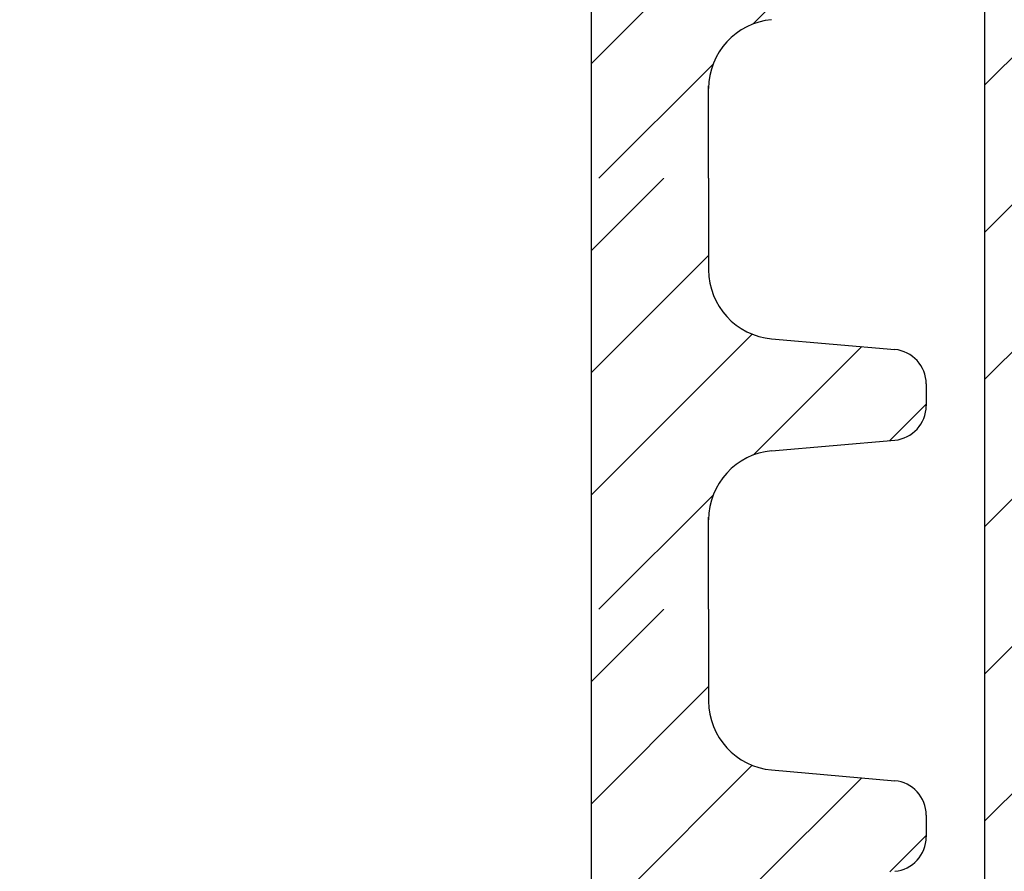
# Model space of a CAD drawing. Units: millimetres. Extents: x 2673 to 4786, y 0 to 1485.
# Drawn here: x 3344 to 3359, y 935 to 947 of the extents above; entities that cross this region are included whole.
import ezdxf

# ---------------------------------------------------------------- set-up
doc = ezdxf.new("R2010")
doc.units = ezdxf.units.MM
for name, color, linetype, lineweight in [('маскировка', 93, 'Continuous', 25), ('Основной', 7, 'Continuous', 30), ('штриховка', 251, 'Continuous', 0)]:
    doc.layers.add(name, color=color, linetype=linetype, lineweight=lineweight)
pattern_1 = [(37.50000000000001, (14.10549588287631, -158.9126606864786), (-1.600031295984046, 48.94132373293424), [0, -38.608, 0, -43.18, 0, -41.275]), (7.499999999999999, (14.10549588287631, -158.9126606864786), (44.95232831380027, 71.68251005683543), [0, -20.828, 0, -34.798, 0, -13.335]), (327.5, (-17.13650411712388, -158.9126606864786), (79.0992370241458, 0.1437184678545762), [0, -12.7, 0, -45.72, 0, -59.69]), (317.5, (-17.13650411712388, -158.9126606864786), (76.35564524722972, 22.29293232572163), [0, -6.35, 0, -29.972, 0, -34.29])]

# ---------------------------------------------------------------- blocks, each defined once
blk = doc.blocks.new('*U93')
blk.add_wipeout([(70.2103805625694, -55.82587939471653), (70.2103786096074, -54.6247242554696), (70.24461885156688, -54.3644151048571), (70.33339600734264, -54.14251402021284), (70.51471626828075, -53.903563386407235), (70.76668326150482, -53.72445782500526), (71.01251741898896, -53.63910717829678), (72.51909028687676, -53.50035607393339), (72.70909959952107, -53.44463159866496), (72.84629594219803, -53.33899544025317), (72.94739562126654, -53.173225731217286), (72.9785235923417, -52.99897096537414), (72.97852234488398, -52.23173282433745), (72.9438740024147, -52.048222106282), (72.84629358904479, -51.89170877943992), (72.67212949562605, -51.76855095786558), (72.67212949562605, -51.76855095786585), (72.51908740901054, -51.73034920977262), (71.1292419472602, -51.608755764872654), (70.89056271265942, -51.55819449909657), (70.64816959168192, -51.43647262355873), (70.47482958718305, -51.286036625537804), (70.32651802559595, -51.07538539127531), (70.23649353147783, -50.833814332877154), (70.21037207551761, -50.60598853574272), (70.21036813512583, -48.18248978033494), (70.24119294332644, -47.93529129534871), (70.3418449766412, -47.685092133988185), (70.47482343540887, -47.50244083057718), (70.67577944123182, -47.333749341680424), (70.86948400276562, -47.237767444350396), (71.12923474606006, -47.179719563217546), (72.51907981240814, -47.05812159879819), (72.69650015753751, -47.008780108105235), (72.8462854677251, -46.89676096511851), (72.94501026855438, -46.737296158469285), (72.97851311786445, -46.55673649023921), (72.97851187041105, -45.78949834920279), (72.94032901260954, -45.59720537909814), (72.84628311457185, -45.449474304304985), (72.68309275868627, -45.33113667858286), (72.51907693453761, -45.28811473463769), (71.12923147278727, -45.16652128973772), (70.88904669822735, -45.11544260714518), (70.65507311915462, -44.99893152219816), (70.47481911271012, -44.84380215040287), (70.33730836156126, -44.65309230492808), (70.23667605002177, -44.39240883220819), (70.21036160104468, -44.163754060607786), (70.2103576606529, -41.74025530520001), (70.23867255755232, -41.50318454752625), (70.33785441574284, -41.249926405761194), (70.47481296093594, -41.06020635544252), (70.63589974368195, -40.9182959309583), (70.90620365552613, -40.78282257083327), (71.12922427158712, -40.737485088082614), (72.51906933793089, -40.615887123663796), (72.71352294166135, -40.5578019386413), (72.84627499325217, -40.45452648998358), (72.95080275506905, -40.27917037685718), (72.97850264339584, -40.11450201510455), (72.9785013959338, -39.347263874067856), (72.93936751673255, -39.15268651139142), (72.84627264009892, -39.007239829170324), (72.71143408204769, -38.902849596486945), (72.51906646006468, -38.845880259503026), (71.12922099831002, -38.72428681460333), (70.89841085766469, -38.676386771836995), (70.63224132720323, -38.540881898569225), (70.47480863823718, -38.40156767526848), (70.35190210706563, -38.23623487051386), (70.23218026142983, -37.93001223048085), (70.21035112657175, -37.721519585473395), (70.21034718618861, -35.29802083006481), (70.26054674452052, -34.984105720468), (70.40075982716833, -34.70888302391995), (70.56956654564365, -34.52721361090619), (70.72428118975101, -34.420224861800705), (70.90396890152863, -34.34131288751154), (71.12921379711419, -34.295250612947406), (72.51905886345796, -34.17365264852886), (72.72192249584843, -34.11094228535323), (72.84626451877924, -34.01229201484892), (72.93997864263395, -33.86536002202515), (72.97849216892291, -33.67226753996962), (72.97849092146087, -32.905029398933465), (72.93242089513846, -32.69466957122215), (72.84626216562599, -32.56500535403593), (72.6946592167961, -32.452101622081244), (72.51905598559173, -32.403645784368905), (71.12921052384141, -32.2820523394684), (70.88771056304606, -32.23051947963278), (70.64777100074295, -32.109517604994714), (70.47479816375129, -31.95933320014003), (70.34384432887653, -31.78022872012827), (70.22847683547374, -31.469501275106026), (70.21034065206425, -31.279285110338733), (70.22685397359058, -28.674181570706395), (70.47479201195982, -28.175737405178324), (70.69188690685532, -27.996968421854405), (71.01795950677753, -27.8690475508879), (71.1292033226067, -27.853016137818415), (74.16054320370112, -27.587803296525607), (74.67765885331004, -27.47258337364748), (75.08948577051397, -27.26549253169651), (75.46936582498621, -26.942360761806327), (75.72601643194452, -26.593256340249795), (75.85750928704573, -26.321839616074016), (75.97766073524735, -25.869636867385267), (75.99827620989326, -25.44962894146984), (75.99823564928543, -0.5031760023221352), (75.93664955884933, -0.26193076588918984), (75.85082204003916, -0.14728970423928445), (75.679161189264, -0.034805637735260575), (75.49493526259445, 0.00012274772947762358), (1.0254842791991917e-11, -2.1316282072803006e-13), (4.539255173962597e-05, -55.8365877886359)]).dxf.layer = 'маскировка'
at = {"layer": 'штриховка', "transparency": 33554687}
h = blk.add_hatch(dxfattribs=at)
h.set_pattern_fill('ANSI31', color=256, scale=12)
h.set_pattern_definition([(45, (-21784.40835980198, -1750.757280272906), (-1.060660171779821, 1.060660171779821), [])])
h.paths.add_polyline_path([(-72.9994060955687, 0), (-75.4949352626827, 0, 0.4142135623730951), (-75.99823483105502, -0.5032995683714034), (-75.99823483104774, -25.58238642837205, 0.3888787318529609), (-74.1604983483885, -27.58792387462199), (-71.12915803609212, -27.85313178723777, -0.3888787318529571), (-70.2102897947625, -28.85590051036229), (-70.2102897947625, -31.27939926575073, -0.3888787318536312), (-71.12915803610667, -32.28216798889207), (-72.51900330017816, -32.40376369355317, 0.3888787318530888), (-72.97843742084297, -32.90514805511702), (-72.97843742084297, -33.67238619615136, 0.388878731852918), (-72.51900330017816, -34.17377055771544), (-71.12915803612123, -34.29536626237586, -0.3888787318529199), (-70.2102897947916, -35.29813498550129), (-70.2102897947916, -37.72163374090928, -0.3888787318533533), (-71.12915803612123, -38.72440246403698), (-72.51900330017816, -38.84599816869604, 0.3888787318528544), (-72.97843742084297, -39.34738253025989), (-72.97843742084297, -40.11462067129469, 0.3888787318528245), (-72.51900330017816, -40.61600503285877), (-71.12915803612123, -40.73760073751941, -0.3888787318528258), (-70.2102897947916, -41.74036946064507), (-70.2102897947916, -44.16386821605215, -0.3888787318534477), (-71.12915803612123, -45.16663693917985), (-72.51900330017816, -45.28823264383936, 0.3888787318529459), (-72.97843742084297, -45.78961700540322), (-72.97843742084297, -46.55685514643801, 0.3888787318529221), (-72.51900330017816, -47.05823950800209), (-71.12915803612123, -47.17983521266297, -0.3888787318529207), (-70.2102897947916, -48.18260393578839), (-70.2102897947916, -50.60610269119547, -0.3888787318535411), (-71.12915803612123, -51.60887141432318), (-72.51900330017816, -51.73046711898269, 0.3888787318530432), (-72.97843742084297, -52.23185148054654), (-72.97843742084297, -52.99908962158133, 0.3888787318529221), (-72.51900330017816, -53.50047398314541), (-71.12915803612123, -53.62206968780583, -0.388878731852922), (-70.2102897947916, -54.62483841093172), (-70.21028979478797, -55.82599355017874), (-67.40242536538062, -55.82619772408066), (-67.40242536538062, -24.55161657040844), (-72.9994060955687, -24.55161657040844)])
h.paths.add_polyline_path([(75.99823481390922, -0.5032995683718582, 0.4142135623730951), (75.49493524553691, -4.547473508864641e-13), (72.99713123403126, 0), (72.9971312340349, -24.5516165704089), (67.40015050384682, -24.5516165704089), (67.40015050384682, -55.83599989530239), (70.21038057989063, -55.83620424122228), (70.21038057989063, -54.63835856966148, -0.3927495990659809), (71.12915801896816, -53.62206968780629), (72.51900328302509, -53.50047398314587, 0.388878731853011), (72.9784374036899, -52.99908962158179), (72.9784374036899, -52.23185148054949, 0.3888787318545466), (72.51900328302509, -51.73046711898314), (71.12915801896816, -51.60887141432363, -0.3888787318530951), (70.21028977763854, -50.60610269119752), (70.21028977763854, -48.18260393578726, -0.3888787318525549), (71.12915801896816, -47.17983521266319), (72.51900328302509, -47.05823950800254, 0.3888787318529771), (72.9784374036899, -46.55685514643847), (72.9784374036899, -45.78961700540617, 0.3888787318544411), (72.51900328302509, -45.28823264383982), (71.12915801896816, -45.16663693918031, -0.3888787318530951), (70.21028977763854, -44.1638682160542), (70.21028977763854, -41.74036946064393, -0.3888787318524651), (71.12915801896816, -40.73760073751964), (72.51900328302509, -40.61600503285922, 0.388878731853011), (72.9784374036899, -40.11462067129514), (72.9784374036899, -39.34738253026285, 0.3888787318543666), (72.51900328302509, -38.8459981686965), (71.12915801896816, -38.72440246403744, -0.3888787318531841), (70.21028977763854, -37.72163374091133), (70.21028977763854, -35.29813498550016, -0.3888787318525561), (71.12915801896816, -34.29536626237609), (72.51900328302509, -34.1737705577159, 0.3888787318530726), (72.9784374036899, -33.67238619615182), (72.9784374036899, -32.90514805511998, 0.388878731854632), (72.51900328302509, -32.40376369355363), (71.12915801896088, -32.2821679888923, -0.3888787318530924), (70.21028977761671, -31.27939926575277), (70.21028977761307, -28.85590051036411, -0.3888787318533585), (71.12915801894269, -27.85313178723845), (74.1604983312427, -27.58792387462245, 0.3888787318529157), (75.99823481390195, -25.5823864283725)])
at = {"layer": 'Основной'}
blk.add_line((72.9971312340349, -24.5516165704089), (72.9971312340349, 0), dxfattribs=at)
blk = doc.blocks.new('*U92')
blk.add_wipeout([(25551.788684917232, 2805.421370633529), (25551.78868491724, 2806.755039459513), (25551.88257832548, 2807.1780889180636), (25552.05140758042, 2807.430629667127), (25552.207189041426, 2807.5685888104545), (25552.48364924519, 2807.7073803852213), (25554.48226278861, 2807.9070281615986), (25554.80732358564, 2808.0673304068373), (25554.80732358564, 2808.0673304068373), (25554.938684917233, 2808.4051255106447), (25554.91111487333, 2808.8836190348343), (25554.80732358564, 2809.057676737337), (25554.482262788606, 2809.217978982575), (25552.701529174483, 2809.3737729865707), (25552.298047249795, 2809.498603995212), (25552.05140758042, 2809.694377477047), (25551.925935724947, 2809.8643355741224), (25551.8500481069, 2810.0250605402352), (25551.788684917232, 2810.3699676846613), (25551.788684917232, 2811.698636510644), (25413.188684917244, 2811.698636510644), (25413.188684917244, 2810.3699676846613), (25413.145217600002, 2810.0783425368845), (25412.925962254052, 2809.694377477047), (25412.813450844547, 2809.589155584294), (25412.570211912316, 2809.4456099876484), (25412.430563009148, 2809.399661037949), (25412.27584065999, 2809.3737729865707), (25410.495107045866, 2809.217978982575), (25410.327921691176, 2809.1732896865456), (25410.214199112717, 2809.100287946127), (25410.170046248833, 2809.057676737337), (25410.09364950598, 2808.947792762533), (25410.058218997474, 2808.8582741909286), (25410.03868491724, 2808.4051255106447), (25410.066815668364, 2808.239779171208), (25410.114079049526, 2808.1410992674337), (25410.170046248833, 2808.0673304068373), (25410.334212886108, 2807.948845784509), (25410.495107045863, 2807.9070281615986), (25412.27584065999, 2807.7512341576034), (25412.358800178234, 2807.740463631113), (25412.537243890387, 2807.692326311141), (25412.65886428832, 2807.6376103399575), (25412.786771299016, 2807.5564711034713), (25412.925962254052, 2807.430629667127), (25413.051434007404, 2807.2606717443005), (25413.121111862714, 2807.1163979952507), (25413.160458790622, 2806.9909537215094), (25413.18643101383, 2806.8221418197454), (25413.18868491724, 2806.755039459512), (25413.18969223542, 2805.4605448060515), (25551.788684917214, 2805.460544806808)]).dxf.layer = 'маскировка'
at = {"layer": 'штриховка'}
h = blk.add_hatch(dxfattribs=at)
h.set_pattern_fill('ANSI31', color=256, scale=10)
h.set_pattern_definition([(45, (0, -68.47867471339578), (-0.8838834764831843, 0.8838834764831844), [])])
h.paths.add_polyline_path([(25414.88868491724, 2811.698636510644), (25413.18868491724, 2811.698636510644), (25413.18868491724, 2810.369967684662, -0.3888787318528132), (25412.27584065999, 2809.373772986571), (25410.49510704587, 2809.217978982575, 0.3888787318529374), (25410.03868491724, 2808.719881633529), (25410.03868491724, 2808.405125510644, 0.3888787318529588), (25410.49510704587, 2807.907028161599), (25412.27584065999, 2807.751234157603, -0.3888787318526175), (25413.18868491724, 2806.755039459513), (25413.18868491724, 2805.460544022201), (25414.88868491724, 2805.461866886611)])
h.paths.add_polyline_path([(25554.48226278861, 2809.217978982575), (25552.70152917449, 2809.373772986571, -0.388878731852889), (25551.78868491724, 2810.369967684662), (25551.78868491724, 2811.698636510644), (25550.08868491724, 2811.698636510644), (25550.08868491722, 2805.458091469678), (25551.78868491724, 2805.458091469678), (25551.78868491724, 2806.755039459513, -0.3888787318525643), (25552.70152917449, 2807.751234157603), (25554.48226278861, 2807.907028161599, 0.388878731852919), (25554.93868491724, 2808.405125510644), (25554.93868491724, 2808.719881633529, 0.3888787318528526)])
at = {"color": 7, "linetype": 'Continuous'}
for p, q in [((25551.78868491724, 2811.698636510644), (25551.78868491724, 2810.369967684662)), ((25552.70152917449, 2809.373772986571), (25554.48226278861, 2809.217978982575)), ((25554.93868491724, 2808.71988163353), (25554.93868491724, 2808.405125510645))]:
    blk.add_line(p, q, dxfattribs=at)
for centre, radius, start, end in [((25552.78868491724, 2810.369967684662), 0.9999999999993822, 180, 264.9999999999215), ((25554.43868491724, 2808.71988163353), 0.4999999999992356, 0, 84.99999999992153), ((25554.43868491724, 2808.405125510645), 0.5, 275.0000000000784, 0)]:
    blk.add_arc(centre, radius, start, end, dxfattribs=at)
at = {"layer": 'Основной'}
blk.add_lwpolyline([(25550.08868491724, 2811.698636510644), (25550.08868491722, 2805.458091469678)], dxfattribs=at)
blk.add_wipeout([(25551.788684917232, 2811.661915674496), (25551.78868491724, 2812.9955845004797), (25551.88257832548, 2813.4186339590306), (25552.05140758042, 2813.671174708094), (25552.207189041426, 2813.8091338514214), (25552.48364924519, 2813.9479254261882), (25554.48226278861, 2814.1475732025656), (25554.80732358564, 2814.3078754478042), (25554.80732358564, 2814.3078754478042), (25554.938684917233, 2814.6456705516116), (25554.91111487333, 2815.124164075801), (25554.80732358564, 2815.2982217783037), (25554.482262788606, 2815.458524023542), (25552.701529174483, 2815.6143180275376), (25552.298047249795, 2815.739149036179), (25552.05140758042, 2815.934922518014), (25551.925935724947, 2816.1048806150893), (25551.8500481069, 2816.265605581202), (25551.788684917232, 2816.6105127256283), (25551.788684917232, 2817.939181551611), (25413.188684917244, 2817.939181551611), (25413.188684917244, 2816.6105127256283), (25413.145217600002, 2816.3188875778515), (25412.925962254052, 2815.934922518014), (25412.813450844547, 2815.829700625261), (25412.570211912316, 2815.6861550286153), (25412.430563009148, 2815.640206078916), (25412.27584065999, 2815.6143180275376), (25410.495107045866, 2815.458524023542), (25410.327921691176, 2815.4138347275125), (25410.214199112717, 2815.340832987094), (25410.170046248833, 2815.2982217783037), (25410.09364950598, 2815.1883378035), (25410.058218997474, 2815.0988192318955), (25410.03868491724, 2814.6456705516116), (25410.066815668364, 2814.4803242121748), (25410.114079049526, 2814.3816443084006), (25410.170046248833, 2814.3078754478042), (25410.334212886108, 2814.189390825476), (25410.495107045863, 2814.1475732025656), (25412.27584065999, 2813.9917791985704), (25412.358800178234, 2813.98100867208), (25412.537243890387, 2813.932871352108), (25412.65886428832, 2813.8781553809245), (25412.786771299016, 2813.797016144438), (25412.925962254052, 2813.671174708094), (25413.051434007404, 2813.5012167852674), (25413.121111862714, 2813.3569430362177), (25413.160458790622, 2813.2314987624763), (25413.18643101383, 2813.0626868607123), (25413.18868491724, 2812.995584500479), (25413.18969223542, 2811.7010898470185), (25551.788684917214, 2811.7010898477747)]).dxf.layer = 'маскировка'
at = {"layer": 'штриховка'}
h = blk.add_hatch(dxfattribs=at)
h.set_pattern_fill('ANSI31', color=256, scale=10)
h.set_pattern_definition([(45, (0, -62.2381296724293), (-0.8838834764831843, 0.8838834764831844), [])])
h.paths.add_polyline_path([(25414.88868491724, 2817.939181551611), (25413.18868491724, 2817.939181551611), (25413.18868491724, 2816.610512725629, -0.3888787318528132), (25412.27584065999, 2815.614318027537), (25410.49510704587, 2815.458524023542, 0.3888787318529374), (25410.03868491724, 2814.960426674495), (25410.03868491724, 2814.645670551611, 0.3888787318529588), (25410.49510704587, 2814.147573202566), (25412.27584065999, 2813.99177919857, -0.3888787318526175), (25413.18868491724, 2812.99558450048), (25413.18868491724, 2811.701089063168), (25414.88868491724, 2811.702411927578)])
h.paths.add_polyline_path([(25554.48226278861, 2815.458524023542), (25552.70152917449, 2815.614318027537, -0.388878731852889), (25551.78868491724, 2816.610512725629), (25551.78868491724, 2817.939181551611), (25550.08868491724, 2817.939181551611), (25550.08868491722, 2811.698636510644), (25551.78868491724, 2811.698636510644), (25551.78868491724, 2812.99558450048, -0.3888787318525643), (25552.70152917449, 2813.99177919857), (25554.48226278861, 2814.147573202566, 0.388878731852919), (25554.93868491724, 2814.645670551611), (25554.93868491724, 2814.960426674495, 0.3888787318528526)])
at = {"color": 7, "linetype": 'Continuous'}
for p, q in [((25551.78868491724, 2817.939181551611), (25551.78868491724, 2816.610512725628)), ((25552.70152917449, 2815.614318027538), (25554.48226278861, 2815.458524023541)), ((25554.93868491724, 2814.960426674497), (25554.93868491724, 2814.645670551612)), ((25552.70152917449, 2813.99177919857), (25554.48226278861, 2814.147573202566)), ((25551.78868491724, 2811.701089847774), (25551.78868491724, 2813.034758673757))]:
    blk.add_line(p, q, dxfattribs=at)
for centre, radius, start, end in [((25552.78868491724, 2816.610512725628), 0.9999999999993822, 180, 264.9999999999215), ((25554.43868491724, 2814.960426674497), 0.4999999999992356, 0, 84.99999999992153), ((25554.43868491724, 2814.645670551612), 0.5, 275.0000000000784, 0), ((25552.78868491724, 2812.995584500478), 0.9999999999998864, 95.00000000007846, 180)]:
    blk.add_arc(centre, radius, start, end, dxfattribs=at)
at = {"layer": 'Основной'}
blk.add_lwpolyline([(25550.08868491724, 2817.939181551611), (25550.08868491722, 2811.698636510644)], dxfattribs=at)
blk.add_wipeout([(25551.788684917232, 2817.902460715462), (25551.78868491724, 2819.2361295414457), (25551.88257832548, 2819.6591789999966), (25552.05140758042, 2819.91171974906), (25552.207189041426, 2820.0496788923874), (25552.48364924519, 2820.1884704671543), (25554.48226278861, 2820.3881182435316), (25554.80732358564, 2820.5484204887703), (25554.80732358564, 2820.5484204887703), (25554.938684917233, 2820.8862155925776), (25554.91111487333, 2821.3647091167672), (25554.80732358564, 2821.5387668192698), (25554.482262788606, 2821.699069064508), (25552.701529174483, 2821.8548630685036), (25552.298047249795, 2821.979694077145), (25552.05140758042, 2822.17546755898), (25551.925935724947, 2822.3454256560553), (25551.8500481069, 2822.506150622168), (25551.788684917232, 2822.8510577665943), (25551.788684917232, 2824.179726592577), (25413.188684917244, 2824.179726592577), (25413.188684917244, 2822.8510577665943), (25413.145217600002, 2822.5594326188175), (25412.925962254052, 2822.17546755898), (25412.813450844547, 2822.070245666227), (25412.570211912316, 2821.9267000695813), (25412.430563009148, 2821.880751119882), (25412.27584065999, 2821.8548630685036), (25410.495107045866, 2821.699069064508), (25410.327921691176, 2821.6543797684785), (25410.214199112717, 2821.58137802806), (25410.170046248833, 2821.5387668192698), (25410.09364950598, 2821.428882844466), (25410.058218997474, 2821.3393642728615), (25410.03868491724, 2820.8862155925776), (25410.066815668364, 2820.720869253141), (25410.114079049526, 2820.6221893493666), (25410.170046248833, 2820.5484204887703), (25410.334212886108, 2820.429935866442), (25410.495107045863, 2820.3881182435316), (25412.27584065999, 2820.2323242395364), (25412.358800178234, 2820.221553713046), (25412.537243890387, 2820.173416393074), (25412.65886428832, 2820.1187004218905), (25412.786771299016, 2820.0375611854042), (25412.925962254052, 2819.91171974906), (25413.051434007404, 2819.7417618262334), (25413.121111862714, 2819.5974880771837), (25413.160458790622, 2819.4720438034424), (25413.18643101383, 2819.3032319016784), (25413.18868491724, 2819.236129541445), (25413.18969223542, 2817.9416348879845), (25551.788684917214, 2817.9416348887407)]).dxf.layer = 'маскировка'
at = {"layer": 'штриховка'}
h = blk.add_hatch(dxfattribs=at)
h.set_pattern_fill('ANSI31', color=256, scale=10)
h.set_pattern_definition([(45, (0, -55.99758463146281), (-0.8838834764831843, 0.8838834764831844), [])])
h.paths.add_polyline_path([(25414.88868491724, 2824.179726592577), (25413.18868491724, 2824.179726592577), (25413.18868491724, 2822.851057766595, -0.3888787318528132), (25412.27584065999, 2821.854863068504), (25410.49510704587, 2821.699069064508, 0.3888787318529374), (25410.03868491724, 2821.200971715462), (25410.03868491724, 2820.886215592577, 0.3888787318529588), (25410.49510704587, 2820.388118243532), (25412.27584065999, 2820.232324239536, -0.3888787318526175), (25413.18868491724, 2819.236129541446), (25413.18868491724, 2817.941634104134), (25414.88868491724, 2817.942956968544)])
h.paths.add_polyline_path([(25554.48226278861, 2821.699069064508), (25552.70152917449, 2821.854863068504, -0.388878731852889), (25551.78868491724, 2822.851057766595), (25551.78868491724, 2824.179726592577), (25550.08868491724, 2824.179726592577), (25550.08868491722, 2817.939181551611), (25551.78868491724, 2817.939181551611), (25551.78868491724, 2819.236129541446, -0.3888787318525643), (25552.70152917449, 2820.232324239536), (25554.48226278861, 2820.388118243532, 0.388878731852919), (25554.93868491724, 2820.886215592577), (25554.93868491724, 2821.200971715462, 0.3888787318528526)])
at = {"color": 7, "linetype": 'Continuous'}
blk.add_line((25551.78868491724, 2817.941634888741), (25551.78868491724, 2819.275303714723), dxfattribs=at)
blk.add_arc((25552.78868491724, 2819.236129541445), 0.9999999999998864, 95.00000000007846, 180, dxfattribs=at)
at = {"layer": 'Основной'}
blk.add_lwpolyline([(25550.08868491724, 2824.179726592577), (25550.08868491722, 2817.939181551611)], dxfattribs=at)

msp = doc.modelspace()

# ---------------------------------------------------------------- hatches: boundary and pattern name
at = {"layer": 'штриховка'}
h = msp.add_hatch(dxfattribs=at)
h.set_pattern_fill('AR-SAND', color=256)
h.set_pattern_definition(pattern_1)
edge = h.paths.add_edge_path()
edge.add_line((3364.274781217151, 992.793716816891), (3362.154798074948, 992.793716816891))
edge.add_line((3362.154798074948, 992.793716816891), (3362.155675332306, 992.7058488512469))
edge.add_arc((3361.94354329795, 992.493716816891), 0.2999999999998408, 4.3428372009657323e-11, 45, ccw=False)
edge.add_line((3362.24354329795, 992.4937168168913), (3362.24354329795, 985.2137994170769))
edge.add_line((3362.24354329795, 985.2137994170769), (3362.24354329795, 983.7390916206127))
edge.add_spline(control_points=[(3361.95925751043, 983.2256224278885), (3361.959327790818, 983.2256964875276), (3361.99903031107, 983.2675456538543), (3362.071739422304, 983.3573613646154), (3362.146604073961, 983.4880280176565), (3362.19451892, 983.6061778372609), (3362.223005724748, 983.7067720492221), (3362.240415344196, 983.8067658047946), (3362.242530017496, 983.873046518238), (3362.24354329795, 983.9048062360175)], knot_values=[0, 0, 0, 0, 0.0003061572409094326, 0.1729782726732518, 0.3451192655775674, 0.4500069904621913, 0.554761583377553, 0.6582777951559655, 0.7535139125006742, 0.7535139125006742, 0.7535139125006742, 0.7535139125006742], degree=3, periodic=0)
edge.add_line((3362.040887023788, 983.2649306188994), (3361.95925751043, 983.2256224278881))
edge.add_spline(control_points=[(3361.95925751043, 983.2256224278885), (3361.941105405104, 983.2064942128834), (3361.899945520769, 983.1661365548352), (3361.83113409718, 983.1085864546669), (3361.757272075728, 983.0571334973552), (3361.679397138819, 983.0120823076595), (3361.593543863951, 982.9716841463362), (3361.497501907048, 982.9384195214177), (3361.396123255128, 982.9148078461542), (3361.329350550938, 982.9090586205932), (3361.295879254193, 982.9061767012629)], knot_values=[0.7535139125006742, 0.7535139125006742, 0.7535139125006742, 0.7535139125006742, 0.8325885826421254, 0.9263315169294584, 1.022279732208742, 1.102259847558723, 1.195990947418748, 1.306470665391429, 1.406634997255917, 1.50731031916507, 1.50731031916507, 1.50731031916507, 1.50731031916507], degree=3, periodic=0)
edge.add_line((3361.295879254193, 982.9061767012629), (3357.44354329795, 982.704284328744))
edge.add_line((3357.44354329795, 982.704284328744), (3356.06440498039, 981.3251460111835))
edge.add_line((3356.06440498039, 981.3251460111835), (3353.7063875552, 981.1188462180808))
edge.add_line((3353.7063875552, 981.1188462180808), (3353.056265961138, 980.7982417276044))
edge.add_line((3353.056265961138, 980.7982417276044), (3352.793543297948, 980.122651519989))
edge.add_line((3352.793543297948, 980.122651519989), (3352.793543297948, 978.7874826940074))
edge.add_line((3352.793543297948, 978.7874826940074), (3352.793543297948, 977.4523138680238))
edge.add_line((3352.793543297948, 977.4523138680238), (3353.056265961139, 976.7767236604084))
edge.add_line((3353.056265961139, 976.7767236604084), (3354.596754362263, 976.3782221679355))
edge.add_line((3354.596754362263, 976.3782221679355), (3355.487121169325, 976.3003251659377))
edge.add_arc((3355.443543297951, 975.8022278168919), 0.5000000000000236, 0, 84.99999999997351, ccw=False)
edge.add_line((3355.943543297951, 975.8022278168919), (3355.943543297951, 975.5348497554501))
edge.add_line((3355.943543297951, 975.5348497554501), (3355.94354329795, 975.2674716940076))
edge.add_arc((3355.443543297951, 975.2674716940085), 0.4999999999995483, 275.0000000000311, 359.9999999998958, ccw=False)
edge.add_line((3355.487121169325, 974.7693743449631), (3354.596754362263, 974.6914773429646))
edge.add_line((3354.596754362263, 974.6914773429646), (3353.706387555203, 974.6135803409663))
edge.add_line((3353.706387555203, 974.6135803409663), (3353.05626596114, 974.2929758504911))
edge.add_line((3353.05626596114, 974.2929758504911), (3352.79354329795, 973.6173856428752))
edge.add_line((3352.79354329795, 973.6173856428752), (3352.79354329795, 972.2887168168929))
edge.add_line((3352.79354329795, 972.2887168168929), (3352.793543297948, 970.9523138680238))
edge.add_line((3352.793543297948, 970.9523138680238), (3353.056265961139, 970.2767236604084))
edge.add_line((3353.056265961139, 970.2767236604084), (3354.596754362263, 969.8782221679355))
edge.add_line((3354.596754362263, 969.8782221679355), (3355.487121169325, 969.8003251659377))
edge.add_arc((3355.443543297951, 969.3022278168919), 0.5000000000000238, 0, 84.99999999997351, ccw=False)
edge.add_line((3355.943543297951, 969.3022278168919), (3355.943543297951, 969.0348497554501))
edge.add_line((3355.943543297951, 969.0348497554501), (3355.94354329795, 968.7674716940076))
edge.add_arc((3355.443543297951, 968.7674716940085), 0.4999999999995483, 275.0000000000311, 359.9999999998958, ccw=False)
edge.add_line((3355.487121169325, 968.2693743449631), (3354.596754362263, 968.1914773429646))
edge.add_line((3354.596754362263, 968.1914773429646), (3353.706387555203, 968.1135803409663))
edge.add_line((3353.706387555203, 968.1135803409663), (3353.05626596114, 967.7929758504911))
edge.add_line((3353.05626596114, 967.7929758504911), (3352.79354329795, 967.1173856428752))
edge.add_line((3352.79354329795, 967.1173856428752), (3352.79354329795, 965.7887168168929))
edge.add_line((3352.79354329795, 965.7887168168929), (3352.793543297948, 964.4523138680238))
edge.add_line((3352.793543297948, 964.4523138680238), (3353.056265961139, 963.7767236604084))
edge.add_line((3353.056265961139, 963.7767236604084), (3354.596754362263, 963.3782221679355))
edge.add_line((3354.596754362263, 963.3782221679355), (3355.487121169325, 963.3003251659377))
edge.add_arc((3355.443543297951, 962.8022278168919), 0.5000000000000238, 0, 84.99999999997351, ccw=False)
edge.add_line((3355.943543297951, 962.8022278168919), (3355.943543297951, 962.5348497554501))
edge.add_line((3355.943543297951, 962.5348497554501), (3355.94354329795, 962.2674716940076))
edge.add_arc((3355.443543297951, 962.2674716940085), 0.4999999999995483, 275.0000000000311, 359.9999999998958, ccw=False)
edge.add_line((3355.487121169325, 961.7693743449631), (3354.596754362263, 961.6914773429646))
edge.add_line((3354.596754362263, 961.6914773429646), (3353.706387555203, 961.6135803409663))
edge.add_line((3353.706387555203, 961.6135803409663), (3353.05626596114, 961.2929758504911))
edge.add_line((3353.05626596114, 961.2929758504911), (3352.79354329795, 960.6173856428752))
edge.add_line((3352.79354329795, 960.6173856428752), (3352.79354329795, 959.2887168168929))
edge.add_line((3352.79354329795, 959.2887168168929), (3352.793543297948, 957.9523138680249))
edge.add_line((3352.793543297948, 957.9523138680249), (3353.056265961139, 957.2767236604084))
edge.add_line((3353.056265961139, 957.2767236604084), (3354.596754362264, 956.8782221679355))
edge.add_line((3354.596754362264, 956.8782221679355), (3355.487121169325, 956.8003251659377))
edge.add_arc((3355.443543297951, 956.3022278168919), 0.5000000000000239, 0, 84.99999999997351, ccw=False)
edge.add_line((3355.943543297951, 956.3022278168919), (3355.943543297951, 956.0348497554501))
edge.add_line((3355.943543297951, 956.0348497554501), (3355.943543297951, 955.7674716940076))
edge.add_arc((3355.443543297951, 955.7674716940085), 0.4999999999995484, 275.0000000000311, 359.9999999998958, ccw=False)
edge.add_line((3355.487121169325, 955.2693743449631), (3354.596754362264, 955.1914773429646))
edge.add_line((3354.596754362264, 955.1914773429646), (3353.706387555204, 955.1135803409663))
edge.add_line((3353.706387555204, 955.1135803409663), (3353.056265961141, 954.7929758504911))
edge.add_line((3353.056265961141, 954.7929758504911), (3352.79354329795, 954.1173856428752))
edge.add_line((3352.79354329795, 954.1173856428752), (3352.79354329795, 952.7887168168929))
edge.add_line((3352.79354329795, 952.7887168168929), (3352.793543297948, 951.4523138680249))
edge.add_line((3352.793543297948, 951.4523138680249), (3353.056265961139, 950.7767236604084))
edge.add_line((3353.056265961139, 950.7767236604084), (3354.596754362264, 950.3782221679355))
edge.add_line((3354.596754362264, 950.3782221679355), (3355.487121169325, 950.3003251659377))
edge.add_arc((3355.443543297951, 949.8022278168919), 0.5000000000000238, 0, 84.99999999997351, ccw=False)
edge.add_line((3355.943543297951, 949.8022278168919), (3355.943543297951, 949.5348497554501))
edge.add_line((3355.943543297951, 949.5348497554501), (3355.943543297951, 949.2674716940076))
edge.add_arc((3355.443543297951, 949.2674716940085), 0.4999999999995484, 275.0000000000311, 359.9999999998958, ccw=False)
edge.add_line((3355.487121169325, 948.7693743449631), (3354.596754362264, 948.6914773429646))
edge.add_line((3354.596754362264, 948.6914773429646), (3353.706387555204, 948.6135803409663))
edge.add_line((3353.706387555204, 948.6135803409663), (3353.056265961141, 948.2929758504911))
edge.add_line((3353.056265961141, 948.2929758504911), (3352.79354329795, 947.6173856428752))
edge.add_line((3352.79354329795, 947.6173856428752), (3352.79354329795, 946.2887168168929))
edge.add_line((3352.79354329795, 946.2887168168929), (3352.793543297949, 944.9523138680238))
edge.add_line((3352.793543297949, 944.9523138680238), (3353.05626596114, 944.2767236604084))
edge.add_line((3353.05626596114, 944.2767236604084), (3354.596754362264, 943.8782221679355))
edge.add_line((3354.596754362264, 943.8782221679355), (3355.487121169326, 943.8003251659377))
edge.add_arc((3355.443543297952, 943.3022278168919), 0.5000000000000238, 0, 84.99999999997351, ccw=False)
edge.add_line((3355.943543297952, 943.3022278168919), (3355.943543297952, 943.0348497554501))
edge.add_line((3355.943543297952, 943.0348497554501), (3355.943543297951, 942.7674716940076))
edge.add_arc((3355.443543297952, 942.7674716940085), 0.4999999999995483, 275.0000000000311, 359.9999999998958, ccw=False)
edge.add_line((3355.487121169326, 942.2693743449631), (3354.596754362264, 942.1914773429646))
edge.add_line((3354.596754362264, 942.1914773429646), (3353.706387555204, 942.1135803409663))
edge.add_line((3353.706387555204, 942.1135803409663), (3353.056265961141, 941.7929758504911))
edge.add_line((3353.056265961141, 941.7929758504911), (3352.793543297951, 941.1173856428752))
edge.add_line((3352.793543297951, 941.1173856428752), (3352.793543297951, 939.7887168168929))
edge.add_line((3352.793543297951, 939.7887168168929), (3352.793543297949, 938.4523138680238))
edge.add_line((3352.793543297949, 938.4523138680238), (3353.05626596114, 937.7767236604084))
edge.add_line((3353.05626596114, 937.7767236604084), (3354.596754362264, 937.3782221679355))
edge.add_line((3354.596754362264, 937.3782221679355), (3355.487121169326, 937.3003251659377))
edge.add_arc((3355.443543297952, 936.8022278168919), 0.5000000000000238, 0, 84.99999999997351, ccw=False)
edge.add_line((3355.943543297952, 936.8022278168919), (3355.943543297952, 936.5348497554501))
edge.add_line((3355.943543297952, 936.5348497554501), (3355.943543297951, 936.2674716940076))
edge.add_arc((3355.443543297952, 936.2674716940085), 0.4999999999995484, 291.08037783943496, 359.9999999998958, ccw=False)
edge.add_line((3355.62338193655, 935.8009333096641), (3364.274781217152, 935.8009333096641))
edge.add_line((3364.274781217152, 935.8009333096641), (3364.274781217151, 992.793716816891))
h = msp.add_hatch(dxfattribs=at)
h.set_pattern_fill('AR-SAND', color=256)
h.set_pattern_definition(pattern_1)
edge = h.paths.add_edge_path()
edge.add_line((3364.274781217151, 992.793716816891), (3362.154798074948, 992.793716816891))
edge.add_line((3362.154798074948, 992.793716816891), (3362.155675332306, 992.7058488512469))
edge.add_arc((3361.94354329795, 992.493716816891), 0.2999999999998407, 4.3428372009657323e-11, 45, ccw=False)
edge.add_line((3362.24354329795, 992.4937168168913), (3362.24354329795, 985.2137994170769))
edge.add_line((3362.24354329795, 985.2137994170769), (3362.24354329795, 983.7390916206127))
edge.add_spline(control_points=[(3361.95925751043, 983.2256224278885), (3361.959327790818, 983.2256964875276), (3361.99903031107, 983.2675456538543), (3362.071739422304, 983.3573613646154), (3362.146604073961, 983.4880280176565), (3362.19451892, 983.6061778372609), (3362.223005724748, 983.7067720492221), (3362.240415344196, 983.8067658047946), (3362.242530017496, 983.873046518238), (3362.24354329795, 983.9048062360175)], knot_values=[0, 0, 0, 0, 0.0003061572409094326, 0.1729782726732518, 0.3451192655775674, 0.4500069904621913, 0.554761583377553, 0.6582777951559655, 0.7535139125006742, 0.7535139125006742, 0.7535139125006742, 0.7535139125006742], degree=3, periodic=0)
edge.add_line((3362.040887023788, 983.2649306188994), (3361.95925751043, 983.2256224278881))
edge.add_spline(control_points=[(3361.95925751043, 983.2256224278885), (3361.941105405104, 983.2064942128834), (3361.899945520769, 983.1661365548352), (3361.83113409718, 983.1085864546669), (3361.757272075728, 983.0571334973552), (3361.679397138819, 983.0120823076595), (3361.593543863951, 982.9716841463362), (3361.497501907048, 982.9384195214177), (3361.396123255128, 982.9148078461542), (3361.329350550938, 982.9090586205932), (3361.295879254193, 982.9061767012629)], knot_values=[0.7535139125006742, 0.7535139125006742, 0.7535139125006742, 0.7535139125006742, 0.8325885826421254, 0.9263315169294584, 1.022279732208742, 1.102259847558723, 1.195990947418748, 1.306470665391429, 1.406634997255917, 1.50731031916507, 1.50731031916507, 1.50731031916507, 1.50731031916507], degree=3, periodic=0)
edge.add_line((3361.295879254193, 982.9061767012629), (3357.44354329795, 982.704284328744))
edge.add_line((3357.44354329795, 982.704284328744), (3356.06440498039, 981.3251460111835))
edge.add_line((3356.06440498039, 981.3251460111835), (3353.7063875552, 981.1188462180808))
edge.add_line((3353.7063875552, 981.1188462180808), (3353.056265961138, 980.7982417276044))
edge.add_line((3353.056265961138, 980.7982417276044), (3352.793543297948, 980.122651519989))
edge.add_line((3352.793543297948, 980.122651519989), (3352.793543297948, 978.7874826940074))
edge.add_line((3352.793543297948, 978.7874826940074), (3352.793543297948, 977.4523138680238))
edge.add_line((3352.793543297948, 977.4523138680238), (3353.056265961139, 976.7767236604084))
edge.add_line((3353.056265961139, 976.7767236604084), (3354.596754362263, 976.3782221679355))
edge.add_line((3354.596754362263, 976.3782221679355), (3355.487121169325, 976.3003251659377))
edge.add_arc((3355.443543297951, 975.8022278168919), 0.5000000000000238, 0, 84.99999999997351, ccw=False)
edge.add_line((3355.943543297951, 975.8022278168919), (3355.943543297951, 975.5348497554501))
edge.add_line((3355.943543297951, 975.5348497554501), (3355.94354329795, 975.2674716940076))
edge.add_arc((3355.443543297951, 975.2674716940085), 0.4999999999995483, 275.0000000000311, 359.9999999998958, ccw=False)
edge.add_line((3355.487121169325, 974.7693743449631), (3354.596754362263, 974.6914773429646))
edge.add_line((3354.596754362263, 974.6914773429646), (3353.706387555203, 974.6135803409663))
edge.add_line((3353.706387555203, 974.6135803409663), (3353.05626596114, 974.2929758504911))
edge.add_line((3353.05626596114, 974.2929758504911), (3352.79354329795, 973.6173856428752))
edge.add_line((3352.79354329795, 973.6173856428752), (3352.79354329795, 972.2887168168929))
edge.add_line((3352.79354329795, 972.2887168168929), (3352.793543297948, 970.9523138680238))
edge.add_line((3352.793543297948, 970.9523138680238), (3353.056265961139, 970.2767236604084))
edge.add_line((3353.056265961139, 970.2767236604084), (3354.596754362263, 969.8782221679355))
edge.add_line((3354.596754362263, 969.8782221679355), (3355.487121169325, 969.8003251659377))
edge.add_arc((3355.443543297951, 969.3022278168919), 0.5000000000000238, 0, 84.99999999997351, ccw=False)
edge.add_line((3355.943543297951, 969.3022278168919), (3355.943543297951, 969.0348497554501))
edge.add_line((3355.943543297951, 969.0348497554501), (3355.94354329795, 968.7674716940076))
edge.add_arc((3355.443543297951, 968.7674716940085), 0.4999999999995484, 275.0000000000311, 359.9999999998958, ccw=False)
edge.add_line((3355.487121169325, 968.2693743449631), (3354.596754362263, 968.1914773429646))
edge.add_line((3354.596754362263, 968.1914773429646), (3353.706387555203, 968.1135803409663))
edge.add_line((3353.706387555203, 968.1135803409663), (3353.05626596114, 967.7929758504911))
edge.add_line((3353.05626596114, 967.7929758504911), (3352.79354329795, 967.1173856428752))
edge.add_line((3352.79354329795, 967.1173856428752), (3352.79354329795, 965.7887168168929))
edge.add_line((3352.79354329795, 965.7887168168929), (3352.793543297948, 964.4523138680238))
edge.add_line((3352.793543297948, 964.4523138680238), (3353.056265961139, 963.7767236604084))
edge.add_line((3353.056265961139, 963.7767236604084), (3354.596754362263, 963.3782221679355))
edge.add_line((3354.596754362263, 963.3782221679355), (3355.487121169325, 963.3003251659377))
edge.add_arc((3355.443543297951, 962.8022278168919), 0.5000000000000239, 0, 84.99999999997351, ccw=False)
edge.add_line((3355.943543297951, 962.8022278168919), (3355.943543297951, 962.5348497554501))
edge.add_line((3355.943543297951, 962.5348497554501), (3355.94354329795, 962.2674716940076))
edge.add_arc((3355.443543297951, 962.2674716940085), 0.4999999999995484, 275.0000000000311, 359.9999999998958, ccw=False)
edge.add_line((3355.487121169325, 961.7693743449631), (3354.596754362263, 961.6914773429646))
edge.add_line((3354.596754362263, 961.6914773429646), (3353.706387555203, 961.6135803409663))
edge.add_line((3353.706387555203, 961.6135803409663), (3353.05626596114, 961.2929758504911))
edge.add_line((3353.05626596114, 961.2929758504911), (3352.79354329795, 960.6173856428752))
edge.add_line((3352.79354329795, 960.6173856428752), (3352.79354329795, 959.2887168168929))
edge.add_line((3352.79354329795, 959.2887168168929), (3352.793543297948, 957.9523138680249))
edge.add_line((3352.793543297948, 957.9523138680249), (3353.056265961139, 957.2767236604084))
edge.add_line((3353.056265961139, 957.2767236604084), (3354.596754362264, 956.8782221679355))
edge.add_line((3354.596754362264, 956.8782221679355), (3355.487121169325, 956.8003251659377))
edge.add_arc((3355.443543297951, 956.3022278168919), 0.5000000000000239, 0, 84.99999999997351, ccw=False)
edge.add_line((3355.943543297951, 956.3022278168919), (3355.943543297951, 956.0348497554501))
edge.add_line((3355.943543297951, 956.0348497554501), (3355.943543297951, 955.7674716940076))
edge.add_arc((3355.443543297951, 955.7674716940085), 0.4999999999995484, 275.0000000000311, 359.9999999998958, ccw=False)
edge.add_line((3355.487121169325, 955.2693743449631), (3354.596754362264, 955.1914773429646))
edge.add_line((3354.596754362264, 955.1914773429646), (3353.706387555204, 955.1135803409663))
edge.add_line((3353.706387555204, 955.1135803409663), (3353.056265961141, 954.7929758504911))
edge.add_line((3353.056265961141, 954.7929758504911), (3352.79354329795, 954.1173856428752))
edge.add_line((3352.79354329795, 954.1173856428752), (3352.79354329795, 952.7887168168929))
edge.add_line((3352.79354329795, 952.7887168168929), (3352.793543297948, 951.4523138680249))
edge.add_line((3352.793543297948, 951.4523138680249), (3353.056265961139, 950.7767236604084))
edge.add_line((3353.056265961139, 950.7767236604084), (3354.596754362264, 950.3782221679355))
edge.add_line((3354.596754362264, 950.3782221679355), (3355.487121169325, 950.3003251659377))
edge.add_arc((3355.443543297951, 949.8022278168919), 0.5000000000000238, 0, 84.99999999997351, ccw=False)
edge.add_line((3355.943543297951, 949.8022278168919), (3355.943543297951, 949.5348497554501))
edge.add_line((3355.943543297951, 949.5348497554501), (3355.943543297951, 949.2674716940076))
edge.add_arc((3355.443543297951, 949.2674716940085), 0.4999999999995484, 275.0000000000311, 359.9999999998958, ccw=False)
edge.add_line((3355.487121169325, 948.7693743449631), (3354.596754362264, 948.6914773429646))
edge.add_line((3354.596754362264, 948.6914773429646), (3353.706387555204, 948.6135803409663))
edge.add_line((3353.706387555204, 948.6135803409663), (3353.056265961141, 948.2929758504911))
edge.add_line((3353.056265961141, 948.2929758504911), (3352.79354329795, 947.6173856428752))
edge.add_line((3352.79354329795, 947.6173856428752), (3352.79354329795, 946.2887168168929))
edge.add_line((3352.79354329795, 946.2887168168929), (3352.793543297949, 944.9523138680238))
edge.add_line((3352.793543297949, 944.9523138680238), (3353.05626596114, 944.2767236604084))
edge.add_line((3353.05626596114, 944.2767236604084), (3354.596754362264, 943.8782221679355))
edge.add_line((3354.596754362264, 943.8782221679355), (3355.487121169326, 943.8003251659377))
edge.add_arc((3355.443543297952, 943.3022278168919), 0.5000000000000238, 0, 84.99999999997351, ccw=False)
edge.add_line((3355.943543297952, 943.3022278168919), (3355.943543297952, 943.0348497554501))
edge.add_line((3355.943543297952, 943.0348497554501), (3355.943543297951, 942.7674716940076))
edge.add_arc((3355.443543297952, 942.7674716940085), 0.4999999999995484, 275.0000000000311, 359.9999999998958, ccw=False)
edge.add_line((3355.487121169326, 942.2693743449631), (3354.596754362264, 942.1914773429646))
edge.add_line((3354.596754362264, 942.1914773429646), (3353.706387555204, 942.1135803409663))
edge.add_line((3353.706387555204, 942.1135803409663), (3353.056265961141, 941.7929758504911))
edge.add_line((3353.056265961141, 941.7929758504911), (3352.793543297951, 941.1173856428752))
edge.add_line((3352.793543297951, 941.1173856428752), (3352.793543297951, 939.7887168168929))
edge.add_line((3352.793543297951, 939.7887168168929), (3352.793543297949, 938.4523138680238))
edge.add_line((3352.793543297949, 938.4523138680238), (3353.05626596114, 937.7767236604084))
edge.add_line((3353.05626596114, 937.7767236604084), (3354.596754362264, 937.3782221679355))
edge.add_line((3354.596754362264, 937.3782221679355), (3355.487121169326, 937.3003251659377))
edge.add_arc((3355.443543297952, 936.8022278168919), 0.500000000000024, 0, 84.99999999997351, ccw=False)
edge.add_line((3355.943543297952, 936.8022278168919), (3355.943543297952, 936.5348497554501))
edge.add_line((3355.943543297952, 936.5348497554501), (3355.943543297951, 936.2674716940076))
edge.add_arc((3355.443543297952, 936.2674716940085), 0.4999999999995484, 291.08037783943496, 359.9999999998958, ccw=False)
edge.add_line((3355.62338193655, 935.8009333096641), (3364.274781217152, 935.8009333096641))
edge.add_line((3364.274781217152, 935.8009333096641), (3364.274781217151, 992.793716816891))
h = msp.add_hatch(dxfattribs=at)
h.set_pattern_fill('GRAVEL', color=256, angle=30)
h.set_pattern_definition([(258.0127875, (368.6996571846485, -6.94060294469682), (-61.67636206990912, -299.5734073008196), [3.4172144, -338.30483639565]), (214.969741, (367.9899231115974, -10.28330747030918), (251.264542245569, 174.397046448948), [5.8640472, -580.54048893524]), (162.5104471, (363.1846027026886, -13.64424837543174), (359.67045260538, -114.9674976792623), [4.1348152, -409.347227941]), (297.273689, (357.7807550528, -24.09650968946289), (-232.0029546964707, 452.6409051467824), [5.3400452, -528.66437425738]), (322.8336541800001, (360.2277846002389, -28.84288919324911), (-262.3852262876104, 200.46454306433), [5.236337000000001, -518.39807745344]), (27.27368900000003, (364.4005482207285, -32.00632779191278), (-452.6409051467824, -232.0029546964707), [5.34004519999999, -528.6643742573787]), (67.69424047, (369.1469277245151, -29.55929824447412), (-158.9615883074401, -385.0704525703849), [7.061936599999989, -699.1311531424687]), (102.25532837, (371.8272776808622, -23.0258005509329), (-125.4206831581311, 572.8349956454673), [6.6671952, -660.05256601905]), (151.42956562, (370.4120413013525, -16.51053923690165), (-341.0763620650965, 184.3615882998429), [5.358129999999989, -530.4554569871187]), (205.2363583, (365.7063663231788, -13.9480710907992), (254.6674978358502, 117.7029547038608), [6.11713279999999, -299.7393694999993]), (252.3974378, (360.1730754617088, -16.55613018567669), (-124.2645430597303, -394.3674978217099), [7.9107792, -783.16772512177]), (168.81407483, (379.6848298563636, -11.74348014202417), (-230.179316789833, 43.08227155281256), [2.7000454, -267.30565824344]), (201.4692344, (377.0360662358735, -11.21968697409545), (311.361588308513, 121.1059095421048), [5.136819799999989, -508.5463899703993]), (255, (372.2556571846485, -13.09977561641176), (12.70000000000119, -21.99704525612681), [3.5920934, -32.32893108428]), (233.19859051, (369.19186401672, -11.3491301856767), (84.58522628807428, 107.4940905062665), [1.9344132, -191.50622368894]), (321.80140949, (368.0330708487909, -12.89804154336048), (-60.09704525984198, 53.29113576418278), [2.735656199999995, -134.0475298999997]), (60.96375653, (370.1829526590359, -14.589746068973), (40.59113577138272, 82.09409051076626), [4.443196599999999, -143.6629815291]), (191.56505118, (372.3395094474549, -10.70501199592172), (56.69409051206645, 3.402954746843928), [3.2128714, -77.10898116828]), (46.389540334, (355.2747846002389, -20.26404154336046), (181.8704525612475, 192.991135768377), [4.50088, -445.58826672539]), (100.34617594, (358.3792822937799, -17.0051892805543), (51.71181896580494, -292.7674978191644), [3.775989399999999, -373.8221567819999]), (323.19859051, (369.799509447455, -6.30560294469683), (-107.4940905063465, 84.58522628813428), [3.868801, -189.57183588894]), (13.61045967000002, (372.8973321628223, -8.623189280554243), (-258.0704525569715, -61.00886424967769), [4.50088, -445.5882667254]), (9.443954780000013, (363.1487846002387, -33.90220960215777), (-135.3852262806236, -19.505909487748), [4.340351999999999, -212.67734313106]), (324.7751406, (367.4303118412186, -33.19003231752527), (-249.6852263771764, 178.4674976822679), [3.6367212, -360.0359338072]), (96.80140949, (382.7194799000163, -28.17564820082157), (-19.50590949625532, 135.3852262794005), [3.868801, -189.57183588894]), (47.35402464, (382.2613026153836, -24.33406186496404), (-235.1615883132698, -253.0881810396817), [4.257827400000001, -421.523759802]), (99.44395477999997, (371.9409277245149, -34.39864820082153), (19.50590948680757, -135.3852262807597), [2.170175999999999, -214.84751913106]), (131.309932474, (381.3996571846487, -28.93764820082151), (-72.79704525613005, 75.28818102450018), [1.295146, -128.21994964526]), (195.963756532, (380.5446867320875, -27.9647959380153), (78.69113576836934, 16.10295474387398), [5.236337000000001, -99.49054589069]), (216.00900596, (375.5102776808626, -29.4049436752091), (207.2704525534347, 148.9970452669641), [4.852669999999989, -480.4136486333693]), (333.69006753, (371.3259526590359, -16.56948014202419), (-47.39704525830005, 31.29409050895786), [3.6632388, -87.9177635968]), (23.15722659000003, (374.6097162795259, -18.19312557275919), (399.3497693451184, 171.9059095086563), [6.3955676, -633.1600906503099]), (90.94539589999985, (380.4899775935573, -15.67803693044289), (0.9118189722801304, -204.7793167928882), [2.615082399999996, -258.8939231810995]), (120, (380.4468298563634, -13.0633028573917), (-34.69704525612474, 9.297045256124745), [1.523999999999997, -23.87599999999996]), (150.25643716, (374.6893367757398, -28.99903231752523), (176.8881810172847, -103.1793168052344), [3.5286696, -349.339407732]), (78.0127875, (371.6255436078113, -27.24838688679029), (61.67636207095579, 299.5734073005974), [6.8344288, -334.88762199565]), (29.99999999999999, (373.0450117539135, -20.56297783556533), (9.297045256124745, 34.69704525612474), [6.604, -18.796]), (355.3048465, (378.7642435205062, -17.26097783556543), (308.8704525758452, -26.97931662572671), [4.0160956, -397.5931672414]), (284.0546041, (382.7668594038023, -17.58971190861666), (28.80295474563569, -100.6881810239993), [3.6982908, -181.21650038772]), (237.6459753600001, (383.6649775935571, -21.17729824447406), (-290.943859898574, -461.2704525409356), [6.021451, -596.12464422938]), (205.42607874, (380.4425980897709, -26.26397322264779), (-298.6615883296089, -143.1029547438739), [6.370294599999989, -630.6584645623986])])
h.paths.add_polyline_path([(3585.21002551854, 973.9891131319571), (3354.601961844704, 973.9891131319571), (3354.754897454903, 865.7839970771151), (3585.278714772151, 865.7839970771151)])

# ---------------------------------------------------------------- next in the draw order: block references
at = {"layer": 'маскировка'}
msp.add_blockref('*U93', (3285.236517372274, 951.3707463196123), dxfattribs=at)

# ---------------------------------------------------------------- next in the draw order: block references
at = {"layer": 'Основной', "color": 7, "xscale": 0.9959, "yscale": 0.9959, "zscale": 0.9959}
msp.add_blockref('*U92', (-22092.77396393681, -1861.534241732783), dxfattribs=at)

doc.saveas('drawing.dxf')
